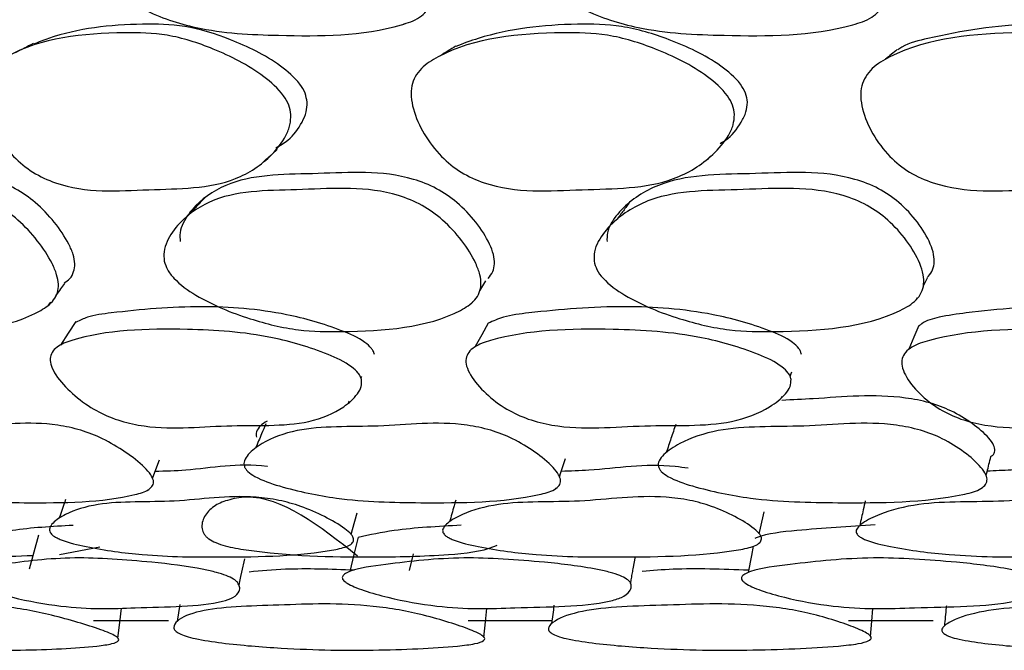
# Model space of a CAD drawing. Units: millimetres. Extents: x 18 to 1436, y 72 to 1488.
# Drawn here: x 573 to 578, y 280 to 284 of the extents above; entities that cross this region are included whole.
import ezdxf

# ---------------------------------------------------------------- set-up
doc = ezdxf.new("R2010")
doc.units = ezdxf.units.MM

msp = doc.modelspace()

# ---------------------------------------------------------------- linework, layer by layer
at = {"color": 7, "linetype": 'Continuous', "lineweight": 25}
for p, q in [((574.525, 283.6419), (574.5353, 283.6472)), ((573.8436, 282.9671), (573.868, 282.9893)), ((576.1147, 282.9386), (576.1294, 282.955)), ((577.2393, 282.2736), (577.2621, 282.3203)), ((574.9256, 282.2522), (574.9575, 282.3032)), ((577.2079, 282.2094), (577.2103, 282.2144)), ((572.6755, 282.1766), (572.6871, 282.1921)), ((574.8875, 282.1913), (574.8919, 282.1984)), ((574.3059, 281.7966), (574.3097, 281.8043)), ((576.5456, 281.806), (576.555, 281.8295)), ((576.5005, 281.6929), (576.5031, 281.6995)), ((574.2417, 281.6664), (574.246, 281.6751)), ((573.1934, 281.2121), (573.194, 281.2136)), ((575.322, 281.2194), (575.3227, 281.2216)), ((572.7328, 280.8757), (572.9437, 280.9164)), ((574.2385, 280.9209), (574.2386, 280.9211)), ((574.5778, 280.8795), (574.5571, 280.7919)), ((573.6848, 280.784), (573.7, 280.8535)), ((575.727, 280.8013), (575.7388, 280.8653)), ((573.3609, 280.6155), (573.3465, 280.5274)), ((572.9094, 280.5317), (573.3011, 280.5317)), ((574.8655, 280.5317), (575.3049, 280.5317)), ((576.8501, 280.5317), (577.2921, 280.5317)), ((574.9456, 280.4261), (574.9457, 280.4263)), ((576.9638, 280.4311), (576.964, 280.4333))]:
    msp.add_line(p, q, dxfattribs=at)
at = {"color": 7, "linetype": 'Continuous', "lineweight": 25, "flags": 128}
for points in [[(572.8186, 282.0911), (572.7782, 282.03), (572.7377, 281.9689)], [(574.9694, 282.0832), (574.936, 282.0219), (574.9026, 281.9606)], [(577.2183, 282.0709), (577.1922, 282.0091), (577.1661, 281.9474)], [(573.2173, 281.2731), (573.2243, 281.2911), (573.2553, 281.3701)], [(575.3415, 281.2799), (575.3474, 281.2981), (575.3728, 281.3769)], [(574.255, 280.9803), (574.2624, 281.0068), (574.2863, 281.0927)], [(576.3846, 280.9835), (576.3912, 281.0128), (576.4103, 281.0985)], [(572.6239, 280.9762), (572.5989, 280.8873), (572.5739, 280.7985)], [(574.2912, 280.9656), (574.2696, 280.8764), (574.2479, 280.7872)], [(576.3533, 280.9196), (576.3437, 280.8712), (576.3262, 280.7818)], [(573.6696, 280.7147), (573.6742, 280.7357), (573.6798, 280.7611), (573.6848, 280.784)], [(573.038, 280.439), (573.0476, 280.5203), (573.0565, 280.5961)], [(574.9474, 280.4434), (574.9555, 280.5239), (574.9627, 280.5945)], [(576.9652, 280.4482), (576.9719, 280.5287), (576.9773, 280.5942)]]:
    msp.add_lwpolyline(points, dxfattribs=at)
at = {"color": 7, "linetype": 'Continuous', "lineweight": 25}
for points, knots in [([(573.0304, 283.8708), (573.0316, 283.8778), (573.0343, 283.8931), (573.0499, 283.925), (573.0952, 283.9809), (573.2076, 284.0674), (573.456, 284.1743), (573.8406, 284.1364), (574.1817, 284.211), (574.4119, 284.1451), (574.5169, 284.0778), (574.6014, 283.9779), (574.655, 283.8788), (574.6744, 283.7992), (574.6706, 283.748), (574.6478, 283.707), (574.5982, 283.6654), (574.3455, 283.5806), (573.9476, 283.5785), (573.4926, 283.5994), (573.2203, 283.6904), (573.0856, 283.765), (573.0467, 283.812), (573.036, 283.8313), (573.0299, 283.8513), (573.0302, 283.8643), (573.0304, 283.8708)], [0, 0, 0, 0, 0.005387, 0.011639, 0.02748, 0.062823, 0.12706, 0.245938, 0.37244, 0.403864, 0.433063, 0.466639, 0.499666, 0.51383, 0.525699, 0.53693, 0.549807, 0.57755, 0.752357, 0.868981, 0.94557, 0.979187, 0.985148, 0.99041, 0.995244, 1, 1, 1, 1]), ([(575.3216, 283.8708), (575.323, 283.8778), (575.3261, 283.8931), (575.3431, 283.925), (575.3916, 283.9809), (575.5108, 284.0674), (575.7726, 284.1743), (576.1749, 284.1364), (576.5318, 284.211), (576.7713, 284.1451), (576.8799, 284.0778), (576.9666, 283.9779), (577.0209, 283.8788), (577.0395, 283.7992), (577.0345, 283.748), (577.0098, 283.707), (576.9573, 283.6654), (576.6919, 283.5806), (576.2764, 283.5785), (575.8006, 283.5994), (575.5173, 283.6904), (575.3775, 283.765), (575.3376, 283.812), (575.3267, 283.8313), (575.3208, 283.8513), (575.3213, 283.8643), (575.3216, 283.8708)], [0, 0, 0, 0, 0.005387, 0.011639, 0.02748, 0.062823, 0.12706, 0.245938, 0.37244, 0.403864, 0.433063, 0.466639, 0.499666, 0.51383, 0.525699, 0.53693, 0.549807, 0.57755, 0.752357, 0.868981, 0.94557, 0.979187, 0.985148, 0.99041, 0.995244, 1, 1, 1, 1]), ([(574.0254, 283.2357), (574.0226, 283.2515), (574.0169, 283.2846), (573.9729, 283.3554), (573.8441, 283.4643), (573.6373, 283.564), (573.3925, 283.6403), (573.069, 283.6474), (572.7998, 283.6183), (572.6235, 283.549), (572.5974, 283.5388)], [0, 0, 0, 0, 0.028219, 0.059217, 0.13932, 0.316025, 0.470532, 0.612725, 0.942714, 1, 1, 1, 1]), ([(576.3228, 283.2357), (576.3205, 283.2515), (576.3158, 283.2846), (576.2724, 283.3554), (576.1413, 283.4643), (575.9278, 283.564), (575.6732, 283.6403), (575.3337, 283.6476), (575.0382, 283.6155), (574.8395, 283.5414), (574.8007, 283.5269)], [0, 0, 0, 0, 0.027587, 0.0578917, 0.1362015, 0.3089512, 0.4600002, 0.5990097, 0.9216123, 1, 1, 1, 1]), ([(578.7108, 283.2357), (578.709, 283.2515), (578.7054, 283.2846), (578.663, 283.3554), (578.531, 283.4643), (578.3128, 283.5642), (578.0513, 283.6398), (577.6979, 283.6499), (577.395, 283.6004), (577.1611, 283.5444), (577.1145, 283.5136), (577.1073, 283.5089)], [0, 0, 0, 0, 0.026948, 0.05655, 0.133044, 0.30179, 0.449337, 0.585124, 0.900249, 0.98459, 1, 1, 1, 1]), ([(573.9405, 283.1708), (573.9398, 283.1529), (573.9383, 283.1135), (573.9059, 283.04), (573.8216, 282.9307), (573.597, 282.7829), (573.1911, 282.7863), (572.8336, 282.7559), (572.5929, 282.8651), (572.4854, 282.9531), (572.3993, 283.067), (572.3476, 283.1761), (572.3291, 283.2625), (572.3298, 283.3204), (572.346, 283.3707), (572.3848, 283.4271), (572.6002, 283.5704), (572.9298, 283.6027), (573.3006, 283.5958), (573.5483, 283.5151), (573.7575, 283.4102), (573.8874, 283.2959), (573.9317, 283.2219), (573.9376, 283.1873), (573.9405, 283.1708)], [0, 0, 0, 0, 0.013135, 0.028875, 0.062518, 0.125717, 0.246602, 0.372396, 0.40338, 0.433327, 0.467086, 0.500059, 0.515354, 0.528875, 0.541709, 0.555437, 0.583027, 0.751068, 0.808285, 0.87063, 0.942361, 0.97527, 0.988175, 1, 1, 1, 1]), ([(576.2554, 283.1708), (576.254, 283.1529), (576.251, 283.1135), (576.214, 283.04), (576.121, 282.9307), (575.8784, 282.7829), (575.4526, 282.7863), (575.0751, 282.7559), (574.8272, 282.8651), (574.7182, 282.9531), (574.6326, 283.067), (574.5826, 283.1761), (574.5663, 283.2625), (574.5692, 283.3204), (574.5881, 283.3707), (574.6309, 283.4271), (574.8625, 283.5704), (575.21, 283.6027), (575.5992, 283.5958), (575.8567, 283.5151), (576.0726, 283.4102), (576.2046, 283.2959), (576.2482, 283.2219), (576.2531, 283.1873), (576.2554, 283.1708)], [0, 0, 0, 0, 0.013135, 0.028875, 0.062518, 0.125717, 0.246602, 0.372396, 0.40338, 0.433327, 0.467086, 0.500059, 0.515354, 0.528875, 0.541709, 0.555437, 0.583027, 0.751068, 0.808285, 0.87063, 0.942361, 0.97527, 0.988175, 1, 1, 1, 1]), ([(578.6616, 283.1708), (578.6595, 283.1529), (578.6549, 283.1135), (578.6137, 283.04), (578.5129, 282.9307), (578.2549, 282.7829), (577.8137, 282.7863), (577.4199, 282.7559), (577.1673, 282.8651), (577.058, 282.9531), (576.9738, 283.067), (576.926, 283.1761), (576.9122, 283.2625), (576.9172, 283.3204), (576.9385, 283.3707), (576.9849, 283.4271), (577.2304, 283.5704), (577.5923, 283.6027), (577.9957, 283.5958), (578.2604, 283.5151), (578.4808, 283.4102), (578.6135, 283.2959), (578.6561, 283.2219), (578.6598, 283.1873), (578.6616, 283.1708)], [0, 0, 0, 0, 0.013135, 0.028875, 0.062518, 0.125717, 0.246602, 0.372396, 0.40338, 0.433327, 0.467086, 0.500059, 0.515354, 0.528875, 0.541709, 0.555437, 0.583027, 0.751068, 0.808285, 0.87063, 0.942361, 0.97527, 0.988175, 1, 1, 1, 1]), ([(572.5954, 283.5413), (572.5796, 283.5332), (572.5481, 283.5171), (572.5166, 283.501), (572.5008, 283.493)], [0, 0, 0, 0, 0.499999, 1, 1, 1, 1]), ([(574.7998, 283.5279), (574.7868, 283.5196), (574.7607, 283.5032), (574.7346, 283.4868), (574.7215, 283.4785)], [0, 0, 0, 0, 0.5, 1, 1, 1, 1]), ([(577.1052, 283.511), (577.095, 283.5026), (577.0746, 283.4858), (577.0542, 283.4689), (577.044, 283.4605)], [0, 0, 0, 0, 0.4999998, 1, 1, 1, 1]), ([(573.8615, 282.9977), (573.8835, 283.0099), (573.9402, 283.0412), (573.9896, 283.1114), (574.0229, 283.1809), (574.0246, 283.2186), (574.0254, 283.2357)], [0, 0, 0, 0, 0.255361, 0.6585, 0.845316, 1, 1, 1, 1]), ([(576.1808, 283.021), (576.1904, 283.0263), (576.2367, 283.0515), (576.28, 283.1118), (576.3181, 283.1808), (576.3213, 283.2186), (576.3228, 283.2357)], [0, 0, 0, 0, 0.124854, 0.598648, 0.818206, 1, 1, 1, 1]), ([(573.7808, 282.9098), (573.7953, 282.923), (573.8134, 282.9395), (573.8314, 282.9559), (573.8349, 282.9591)], [0, 0, 0, 0, 0.806007, 1, 1, 1, 1]), ([(572.7573, 282.2925), (572.7678, 282.2994), (572.7902, 282.3139), (572.8083, 282.3498), (572.815, 282.3928), (572.8051, 282.4428), (572.7731, 282.5173), (572.708, 282.6122), (572.6127, 282.7125), (572.5017, 282.7899), (572.262, 282.8861), (571.9191, 282.8554), (571.5331, 282.8637), (571.3338, 282.7248), (571.2689, 282.6246), (571.2494, 282.5587), (571.2542, 282.5241), (571.2563, 282.5083)], [0, 0, 0, 0, 0.020947, 0.044466, 0.066453, 0.08965, 0.116185, 0.173345, 0.232009, 0.284429, 0.339437, 0.563741, 0.779753, 0.891493, 0.95016, 0.977377, 1, 1, 1, 1]), ([(574.9696, 282.3152), (574.9786, 282.3267), (574.9959, 282.3491), (575.0053, 282.393), (574.9988, 282.4428), (574.9702, 282.5173), (574.908, 282.6122), (574.8136, 282.7125), (574.701, 282.7899), (574.4533, 282.8861), (574.0889, 282.8554), (573.68, 282.8637), (573.4598, 282.7248), (573.3842, 282.6246), (573.359, 282.5587), (573.3616, 282.5241), (573.3628, 282.5083)], [0, 0, 0, 0, 0.024022, 0.046479, 0.070173, 0.097275, 0.155658, 0.215577, 0.269119, 0.325304, 0.554407, 0.77504, 0.889171, 0.949094, 0.976893, 1, 1, 1, 1]), ([(577.2612, 282.3206), (577.2698, 282.3305), (577.2878, 282.3512), (577.2998, 282.393), (577.2965, 282.4428), (577.2717, 282.5173), (577.213, 282.6122), (577.1206, 282.7125), (577.0076, 282.7899), (576.7544, 282.8861), (576.3721, 282.8554), (575.9445, 282.8637), (575.7058, 282.7248), (575.6203, 282.6246), (575.5895, 282.5587), (575.5899, 282.5241), (575.5901, 282.5083)], [0, 0, 0, 0, 0.020497, 0.043035, 0.066815, 0.094015, 0.152609, 0.212744, 0.266479, 0.322867, 0.552798, 0.774228, 0.888771, 0.94891, 0.97681, 1, 1, 1, 1]), ([(571.1583, 282.407), (571.1559, 282.4235), (571.1507, 282.4597), (571.1692, 282.5288), (571.2328, 282.6336), (571.4313, 282.7798), (571.8215, 282.7717), (572.1677, 282.8035), (572.4098, 282.7024), (572.5224, 282.6208), (572.6194, 282.5156), (572.6858, 282.4162), (572.7189, 282.3382), (572.7294, 282.286), (572.7238, 282.2405), (572.6969, 282.1897), (572.5111, 282.0603), (572.1948, 282.0373), (571.84, 282.0391), (571.5887, 282.104), (571.3714, 282.1929), (571.2296, 282.2936), (571.1753, 282.3601), (571.1638, 282.3918), (571.1583, 282.407)], [0, 0, 0, 0, 0.013186, 0.028928, 0.062536, 0.125801, 0.246978, 0.372765, 0.403822, 0.433711, 0.467527, 0.500764, 0.516262, 0.529811, 0.54257, 0.556081, 0.58335, 0.751638, 0.80877, 0.870717, 0.942109, 0.975035, 0.988042, 1, 1, 1, 1]), ([(573.2796, 282.407), (573.2782, 282.4235), (573.2752, 282.4597), (573.2997, 282.5288), (573.3742, 282.6336), (573.5938, 282.7798), (574.0072, 282.7717), (574.3753, 282.8035), (574.6252, 282.7024), (574.7393, 282.6208), (574.8351, 282.5156), (574.8984, 282.4162), (574.9278, 282.3382), (574.9351, 282.286), (574.9257, 282.2405), (574.8934, 282.1897), (574.687, 282.0603), (574.3505, 282.0373), (573.9746, 282.0391), (573.7135, 282.104), (573.4901, 282.1929), (573.3471, 282.2936), (573.2943, 282.3601), (573.2844, 282.3918), (573.2796, 282.407)], [0, 0, 0, 0, 0.013186, 0.028928, 0.062536, 0.125801, 0.246978, 0.372765, 0.403822, 0.433711, 0.467527, 0.500764, 0.516262, 0.529811, 0.54257, 0.556081, 0.58335, 0.751638, 0.80877, 0.870717, 0.942109, 0.975035, 0.988042, 1, 1, 1, 1]), ([(575.5227, 282.407), (575.5223, 282.4235), (575.5216, 282.4597), (575.5517, 282.5288), (575.6364, 282.6336), (575.8749, 282.7798), (576.3073, 282.7717), (576.6934, 282.8035), (576.9486, 282.7024), (577.063, 282.6208), (577.1566, 282.5156), (577.2162, 282.4162), (577.2416, 282.3382), (577.2456, 282.286), (577.2325, 282.2405), (577.1952, 282.1897), (576.9703, 282.0603), (576.6169, 282.0373), (576.2237, 282.0391), (575.9556, 282.104), (575.7283, 282.1929), (575.5856, 282.2936), (575.5349, 282.3601), (575.5266, 282.3918), (575.5227, 282.407)], [0, 0, 0, 0, 0.013186, 0.028928, 0.062536, 0.125801, 0.246978, 0.372765, 0.403822, 0.433711, 0.467527, 0.500764, 0.516262, 0.529811, 0.54257, 0.556081, 0.58335, 0.751638, 0.80877, 0.870717, 0.942109, 0.975035, 0.988042, 1, 1, 1, 1]), ([(573.493, 282.7391), (573.4793, 282.7244), (573.4519, 282.6952), (573.4245, 282.666), (573.4109, 282.6514)], [0, 0, 0, 0, 0.499999, 1, 1, 1, 1]), ([(575.7086, 282.7141), (575.6975, 282.6993), (575.6754, 282.6695), (575.6534, 282.6398), (575.6423, 282.625)], [0, 0, 0, 0, 0.499999, 1, 1, 1, 1]), ([(572.7142, 282.228), (572.7155, 282.2297), (572.7309, 282.2501), (572.7463, 282.2706), (572.7605, 282.2894)], [0, 0, 0, 0, 0.08193, 1, 1, 1, 1]), ([(574.3765, 281.92), (574.3749, 281.9252), (574.3716, 281.9357), (574.3565, 281.9579), (574.3049, 282.0024), (574.1513, 282.069), (573.8622, 282.1502), (573.449, 282.1815), (573.1142, 282.1499), (572.8927, 282.1234), (572.8392, 282.0977), (572.8205, 282.0887)], [0, 0, 0, 0, 0.0112679, 0.0227821, 0.0488633, 0.1237221, 0.2929953, 0.5596531, 0.8676719, 0.9537178, 1, 1, 1, 1]), ([(576.6044, 281.92), (576.6032, 281.9252), (576.6008, 281.9357), (576.5871, 281.9579), (576.5374, 282.0024), (576.3829, 282.069), (576.0871, 282.1503), (575.6564, 282.1812), (575.3008, 282.1506), (575.0595, 282.1221), (574.9956, 282.0938), (574.9699, 282.0823)], [0, 0, 0, 0, 0.0111338, 0.022511, 0.0482819, 0.1222499, 0.2895089, 0.5529936, 0.8573473, 0.9423693, 1, 1, 1, 1]), ([(578.92, 281.92), (578.9193, 281.9252), (578.9177, 281.9357), (578.9056, 281.9579), (578.8583, 282.0024), (578.7043, 282.069), (578.4048, 282.1505), (577.9623, 282.1799), (577.5848, 282.1546), (577.3365, 282.1185), (577.2509, 282.0958), (577.2237, 282.0733), (577.2194, 282.0698)], [0, 0, 0, 0, 0.010963, 0.022165, 0.04754, 0.120372, 0.285063, 0.544501, 0.844181, 0.927897, 0.988622, 1, 1, 1, 1]), ([(574.3087, 281.7893), (574.3092, 281.7769), (574.3105, 281.7485), (574.2791, 281.6982), (574.1989, 281.6256), (573.9853, 281.5368), (573.5895, 281.5614), (573.2704, 281.5179), (573.0245, 281.5779), (572.9041, 281.6337), (572.7975, 281.7132), (572.7237, 281.7926), (572.6886, 281.8567), (572.6809, 281.8984), (572.6924, 281.9327), (572.7281, 281.9687), (572.9425, 282.047), (573.3278, 282.0604), (573.7875, 282.0319), (574.0805, 281.9455), (574.2359, 281.8754), (574.2879, 281.829), (574.3034, 281.8058), (574.3069, 281.7948), (574.3087, 281.7893)], [0, 0, 0, 0, 0.012177, 0.027943, 0.062692, 0.126505, 0.24617, 0.372629, 0.403809, 0.433139, 0.466818, 0.499774, 0.514251, 0.526685, 0.538452, 0.551628, 0.579224, 0.752299, 0.869572, 0.944354, 0.977742, 0.989566, 0.994833, 1, 1, 1, 1]), ([(576.5506, 281.7893), (576.55, 281.7769), (576.5486, 281.7485), (576.5106, 281.6982), (576.419, 281.6256), (576.1853, 281.5368), (575.7729, 281.5614), (575.4321, 281.5179), (575.1801, 281.5779), (575.0595, 281.6337), (574.9558, 281.7132), (574.8861, 281.7926), (574.8554, 281.8567), (574.8513, 281.8984), (574.8667, 281.9327), (574.9076, 281.9687), (575.1408, 282.047), (575.5473, 282.0604), (576.0272, 282.0319), (576.3266, 281.9455), (576.4827, 281.8754), (576.5328, 281.829), (576.5468, 281.8058), (576.5493, 281.7948), (576.5506, 281.7893)], [0, 0, 0, 0, 0.012177, 0.027943, 0.062692, 0.126505, 0.24617, 0.372629, 0.403809, 0.433139, 0.466818, 0.499774, 0.514251, 0.526685, 0.538452, 0.551628, 0.579224, 0.752299, 0.869572, 0.944354, 0.977742, 0.989566, 0.994833, 1, 1, 1, 1]), ([(578.8808, 281.7893), (578.879, 281.7769), (578.8748, 281.7485), (578.8306, 281.6982), (578.7287, 281.6256), (578.4773, 281.5368), (578.0524, 281.5614), (577.6935, 281.5179), (577.4379, 281.5779), (577.3184, 281.6337), (577.2186, 281.7132), (577.1538, 281.7926), (577.1278, 281.8567), (577.1273, 281.8984), (577.1464, 281.9327), (577.1922, 281.9687), (577.4417, 282.047), (577.8653, 282.0604), (578.3606, 282.0319), (578.6632, 281.9455), (578.8185, 281.8754), (578.866, 281.829), (578.8783, 281.8058), (578.88, 281.7948), (578.8808, 281.7893)], [0, 0, 0, 0, 0.012177, 0.027943, 0.062692, 0.126505, 0.24617, 0.372629, 0.403809, 0.433139, 0.466818, 0.499774, 0.514251, 0.526685, 0.538452, 0.551628, 0.579224, 0.752299, 0.869572, 0.944354, 0.977742, 0.989566, 0.994833, 1, 1, 1, 1]), ([(577.5922, 281.3867), (577.5955, 281.3888), (577.6077, 281.3964), (577.6164, 281.4172), (577.6095, 281.4488), (577.573, 281.4985), (577.4985, 281.5612), (577.3919, 281.626), (577.2711, 281.6715), (577.0216, 281.7186), (576.7683, 281.6924), (576.5575, 281.6827), (576.503, 281.6801)], [0, 0, 0, 0, 0.012051, 0.04449, 0.078784, 0.120204, 0.215927, 0.314408, 0.401235, 0.494486, 0.869113, 1, 1, 1, 1]), ([(571.6547, 281.3357), (571.6531, 281.3405), (571.6496, 281.3508), (571.6513, 281.3725), (571.6707, 281.4109), (571.7408, 281.472), (571.9298, 281.5523), (572.3011, 281.5326), (572.602, 281.5783), (572.8418, 281.5282), (572.9637, 281.4804), (573.0776, 281.4122), (573.1626, 281.3465), (573.2095, 281.2946), (573.2257, 281.2612), (573.2208, 281.234), (573.1914, 281.2061), (572.9883, 281.1471), (572.617, 281.1433), (572.1859, 281.1519), (571.8971, 281.2132), (571.7383, 281.2662), (571.6804, 281.3035), (571.662, 281.3223), (571.6571, 281.3313), (571.6547, 281.3357)], [0, 0, 0, 0, 0.005545, 0.011892, 0.027708, 0.062808, 0.127079, 0.246365, 0.372324, 0.403784, 0.433313, 0.467188, 0.500471, 0.514982, 0.527011, 0.538269, 0.550969, 0.578318, 0.752653, 0.869194, 0.944815, 0.978381, 0.989919, 0.995001, 1, 1, 1, 1]), ([(573.6976, 281.3357), (573.6966, 281.3405), (573.6943, 281.3508), (573.6992, 281.3725), (573.7253, 281.4109), (573.808, 281.472), (574.0191, 281.5523), (574.4105, 281.5326), (574.7342, 281.5783), (574.9814, 281.5282), (575.1042, 281.4804), (575.2158, 281.4122), (575.2965, 281.3465), (575.3387, 281.2946), (575.3509, 281.2612), (575.3418, 281.234), (575.3066, 281.2061), (575.0833, 281.1471), (574.69, 281.1433), (574.2343, 281.1519), (573.9372, 281.2132), (573.7764, 281.2662), (573.7202, 281.3035), (573.7034, 281.3223), (573.6995, 281.3313), (573.6976, 281.3357)], [0, 0, 0, 0, 0.005545, 0.011892, 0.027708, 0.062808, 0.127079, 0.246365, 0.372324, 0.403784, 0.433313, 0.467188, 0.500471, 0.514982, 0.527011, 0.538269, 0.550969, 0.578318, 0.752653, 0.869194, 0.944815, 0.978381, 0.989919, 0.995001, 1, 1, 1, 1]), ([(573.81, 281.5582), (573.8024, 281.5405), (573.7845, 281.4984), (573.7666, 281.4564), (573.7562, 281.432)], [0, 0, 0, 0, 0.421345, 1, 1, 1, 1]), ([(573.8158, 281.572), (573.8036, 281.564), (573.7797, 281.5484), (573.7628, 281.523), (573.7573, 281.5024), (573.7593, 281.4925), (573.7602, 281.488)], [0, 0, 0, 0, 0.3745699, 0.73337, 0.8760888, 1, 1, 1, 1]), ([(575.858, 281.3357), (575.8575, 281.3405), (575.8566, 281.3508), (575.8646, 281.3725), (575.897, 281.4109), (575.9916, 281.472), (576.2225, 281.5523), (576.63, 281.5326), (576.9733, 281.5783), (577.2253, 281.5282), (577.3478, 281.4804), (577.4558, 281.4122), (577.5315, 281.3465), (577.5685, 281.2946), (577.5767, 281.2612), (577.5635, 281.234), (577.5227, 281.2061), (577.2816, 281.1471), (576.8703, 281.1433), (576.3947, 281.1519), (576.0923, 281.2132), (575.9311, 281.2662), (575.8773, 281.3035), (575.8623, 281.3223), (575.8594, 281.3313), (575.858, 281.3357)], [0, 0, 0, 0, 0.005545, 0.011892, 0.027708, 0.062808, 0.127079, 0.246365, 0.372324, 0.403784, 0.433313, 0.467188, 0.500471, 0.514982, 0.527011, 0.538269, 0.550969, 0.578318, 0.752653, 0.869194, 0.944815, 0.978381, 0.989919, 0.995001, 1, 1, 1, 1]), ([(575.949, 281.555), (575.9407, 281.5305), (575.924, 281.4814), (575.9074, 281.4324), (575.8991, 281.4079)], [0, 0, 0, 0, 0.4999984, 1, 1, 1, 1]), ([(573.8189, 281.3344), (573.8182, 281.3345), (573.6599, 281.3555), (573.4796, 281.3157), (573.285, 281.3102), (573.2312, 281.3087)], [0, 0, 0, 0, 0.003301, 0.724438, 1, 1, 1, 1]), ([(576.0139, 281.326), (575.9912, 281.3292), (575.8053, 281.3551), (575.5969, 281.3172), (575.3995, 281.3112), (575.3512, 281.3098)], [0, 0, 0, 0, 0.095191, 0.778454, 1, 1, 1, 1]), ([(577.5683, 281.2855), (577.5701, 281.2927), (577.5785, 281.3262), (577.5868, 281.3596), (577.5934, 281.3857)], [0, 0, 0, 0, 0.21762, 1, 1, 1, 1]), ([(578.0849, 281.3313), (577.9558, 281.3261), (577.7848, 281.3193), (577.616, 281.3125), (577.5747, 281.3109)], [0, 0, 0, 0, 0.7551484, 1, 1, 1, 1]), ([(572.6835, 280.9915), (572.6822, 280.9952), (572.6792, 281.0032), (572.6825, 281.0202), (572.7054, 281.0503), (572.7797, 281.0984), (572.9752, 281.1594), (573.35, 281.14), (573.6374, 281.1923), (573.8748, 281.162), (573.9985, 281.1276), (574.1166, 281.0754), (574.2061, 281.0243), (574.2507, 280.987), (574.2639, 280.9689), (574.2696, 280.9534), (574.2638, 280.9358), (574.231, 280.9141), (574.021, 280.8681), (573.6494, 280.8613), (573.2169, 280.8639), (572.9301, 280.903), (572.7751, 280.9379), (572.7205, 280.9614), (572.7032, 280.9712), (572.6902, 280.9814), (572.6857, 280.9881), (572.6835, 280.9915)], [0, 0, 0, 0, 0.005287, 0.0115, 0.027448, 0.063029, 0.127365, 0.246167, 0.371835, 0.403388, 0.432786, 0.466573, 0.499501, 0.513256, 0.519162, 0.524701, 0.535564, 0.548303, 0.576382, 0.752678, 0.868863, 0.946034, 0.979654, 0.985517, 0.990653, 0.995354, 1, 1, 1, 1]), ([(574.7337, 280.9915), (574.7329, 280.9952), (574.7313, 281.0032), (574.7379, 281.0202), (574.7676, 281.0503), (574.8546, 281.0984), (575.0713, 281.1594), (575.4637, 281.14), (575.7742, 281.1923), (576.019, 281.162), (576.1435, 281.1276), (576.2589, 281.0754), (576.3441, 281.0243), (576.3842, 280.987), (576.3947, 280.9689), (576.3978, 280.9534), (576.3884, 280.9358), (576.3499, 280.9141), (576.1205, 280.8681), (575.7282, 280.8613), (575.2725, 280.8639), (574.9774, 280.903), (574.8204, 280.9379), (574.7671, 280.9614), (574.7507, 280.9712), (574.7388, 280.9814), (574.7354, 280.9881), (574.7337, 280.9915)], [0, 0, 0, 0, 0.005287, 0.0115, 0.027448, 0.063029, 0.127365, 0.246167, 0.371835, 0.403388, 0.432786, 0.466573, 0.499501, 0.513256, 0.519162, 0.524701, 0.535564, 0.548303, 0.576382, 0.752678, 0.868863, 0.946034, 0.979654, 0.985517, 0.990653, 0.995354, 1, 1, 1, 1]), ([(576.8907, 280.9915), (576.8905, 280.9952), (576.8902, 281.0032), (576.9001, 281.0202), (576.9363, 281.0503), (577.0351, 281.0984), (577.2708, 281.1594), (577.6767, 281.14), (578.0072, 281.1923), (578.2568, 281.162), (578.3808, 281.1276), (578.4924, 281.0754), (578.5724, 281.0243), (578.6076, 280.987), (578.6153, 280.9689), (578.6158, 280.9534), (578.6029, 280.9358), (578.559, 280.9141), (578.3125, 280.8681), (577.9036, 280.8613), (577.4293, 280.8639), (577.129, 280.903), (576.9716, 280.9379), (576.9201, 280.9614), (576.9048, 280.9712), (576.8942, 280.9814), (576.8918, 280.9881), (576.8907, 280.9915)], [0, 0, 0, 0, 0.005287, 0.0115, 0.027448, 0.063029, 0.127365, 0.246167, 0.371835, 0.403388, 0.432786, 0.466573, 0.499501, 0.513256, 0.519162, 0.524701, 0.535564, 0.548303, 0.576382, 0.752678, 0.868863, 0.946034, 0.979654, 0.985517, 0.990653, 0.995354, 1, 1, 1, 1]), ([(572.3336, 280.8642), (572.1025, 281.0232), (571.8311, 281.2098), (571.596, 281.1613), (571.5289, 281.1278), (571.495, 281.0753), (571.49, 281.0243), (571.5082, 280.987), (571.5255, 280.9689), (571.5457, 280.9534), (571.5805, 280.9358), (571.6475, 280.9141), (571.9214, 280.8684), (572.2442, 280.8565), (572.5146, 280.8678), (572.5943, 280.8711)], [0, 0, 0, 0, 0.284698, 0.334342, 0.380595, 0.433752, 0.485559, 0.5072, 0.516493, 0.525206, 0.542298, 0.562341, 0.606519, 0.88389, 1, 1, 1, 1]), ([(572.7643, 281.1621), (572.7625, 281.1569), (572.7511, 281.1244), (572.7396, 281.092), (572.73, 281.0647)], [0, 0, 0, 0, 0.1591298, 1, 1, 1, 1]), ([(574.288, 280.867), (574.091, 281.0237), (573.8579, 281.2092), (573.6079, 281.1612), (573.5309, 281.1279), (573.4854, 281.0753), (573.4706, 281.0243), (573.4829, 280.987), (573.4977, 280.9689), (573.5162, 280.9534), (573.5497, 280.9358), (573.6167, 280.9141), (573.8994, 280.8682), (574.2898, 280.8592), (574.7204, 280.8681), (574.9452, 280.8922), (575.0111, 280.9224), (575.0168, 280.925)], [0, 0, 0, 0, 0.22825, 0.270128, 0.309145, 0.353986, 0.397688, 0.415944, 0.423783, 0.431133, 0.445551, 0.462459, 0.499725, 0.733705, 0.887905, 0.990326, 1, 1, 1, 1]), ([(574.8006, 281.1588), (574.7977, 281.1489), (574.787, 281.1117), (574.7762, 281.0744), (574.7683, 281.047)], [0, 0, 0, 0, 0.264239, 1, 1, 1, 1]), ([(576.9377, 281.1555), (576.9343, 281.1402), (576.9247, 281.0973), (576.9151, 281.0544), (576.9089, 281.0268)], [0, 0, 0, 0, 0.35767, 1, 1, 1, 1]), ([(572.8047, 281.0276), (572.6937, 281.0217), (572.5177, 281.0123), (572.3806, 280.9798), (572.3299, 280.9678)], [0, 0, 0, 0, 0.631001, 1, 1, 1, 1]), ([(574.829, 281.0281), (574.7079, 281.022), (574.5119, 281.0122), (574.3523, 280.9783), (574.2914, 280.9653)], [0, 0, 0, 0, 0.618474, 1, 1, 1, 1]), ([(576.99, 281.0309), (576.8535, 281.0219), (576.6396, 281.0079), (576.4214, 280.985), (576.366, 280.9618), (576.3621, 280.9601)], [0, 0, 0, 0, 0.621206, 0.973441, 1, 1, 1, 1]), ([(573.6629, 280.7291), (573.667, 280.7218), (573.6762, 280.7056), (573.6697, 280.6785), (573.6446, 280.651), (573.4957, 280.6026), (573.2227, 280.6035), (572.951, 280.5899), (572.7327, 280.603), (572.5277, 280.6403), (572.3829, 280.6799), (572.31, 280.7059), (572.2743, 280.7221), (572.254, 280.7346), (572.2436, 280.7434), (572.2375, 280.7519), (572.2352, 280.7627), (572.2432, 280.7751), (572.2953, 280.8042), (572.4891, 280.8323), (572.7861, 280.8702), (573.1614, 280.8426), (573.4149, 280.8135), (573.5475, 280.7841), (573.6015, 280.7675), (573.6359, 280.7514), (573.6543, 280.7385), (573.66, 280.7323), (573.6629, 280.7291)], [0, 0, 0, 0, 0.0140625, 0.0314779, 0.0624924, 0.0907668, 0.2489928, 0.3083889, 0.3682551, 0.4368382, 0.4719156, 0.4875804, 0.5003322, 0.5060153, 0.5113216, 0.5165045, 0.5218366, 0.5330499, 0.5469497, 0.6174569, 0.7488563, 0.8682081, 0.9435735, 0.9615842, 0.9761035, 0.9882741, 0.9940681, 1, 1, 1, 1]), ([(575.7119, 280.7291), (575.7144, 280.7218), (575.72, 280.7056), (575.7059, 280.6785), (575.6719, 280.651), (575.5006, 280.6026), (575.2121, 280.6035), (574.9197, 280.5899), (574.6925, 280.603), (574.4864, 280.6403), (574.3437, 280.6799), (574.2733, 280.7059), (574.2396, 280.7221), (574.2213, 280.7346), (574.2125, 280.7434), (574.2081, 280.7519), (574.2084, 280.7627), (574.22, 280.7751), (574.2825, 280.8042), (574.495, 280.8323), (574.8182, 280.8702), (575.2092, 280.8426), (575.4704, 280.8135), (575.6035, 280.7841), (575.6565, 280.7675), (575.6889, 280.7514), (575.7052, 280.7385), (575.7096, 280.7323), (575.7119, 280.7291)], [0, 0, 0, 0, 0.0140625, 0.0314779, 0.0624924, 0.0907668, 0.2489928, 0.3083889, 0.3682551, 0.4368382, 0.4719156, 0.4875804, 0.5003322, 0.5060153, 0.5113216, 0.5165045, 0.5218366, 0.5330499, 0.5469497, 0.6174569, 0.7488563, 0.8682081, 0.9435735, 0.9615842, 0.9761035, 0.9882741, 0.9940681, 1, 1, 1, 1]), ([(577.8577, 280.7291), (577.8585, 280.7218), (577.8605, 280.7056), (577.8391, 280.6785), (577.7963, 280.651), (577.6045, 280.6026), (577.3034, 280.6035), (576.9934, 280.5899), (576.7595, 280.603), (576.5544, 280.6403), (576.4153, 280.6799), (576.3482, 280.7059), (576.3168, 280.7221), (576.3007, 280.7346), (576.2935, 280.7434), (576.291, 280.7519), (576.2939, 280.7627), (576.309, 280.7751), (576.3812, 280.8042), (576.6102, 280.8323), (576.9563, 280.8702), (577.359, 280.8426), (577.6252, 280.8135), (577.7574, 280.7841), (577.8089, 280.7675), (577.8389, 280.7514), (577.8529, 280.7385), (577.8561, 280.7323), (577.8577, 280.7291)], [0, 0, 0, 0, 0.014063, 0.031478, 0.062492, 0.090767, 0.248993, 0.308389, 0.368255, 0.436838, 0.471916, 0.48758, 0.500332, 0.506015, 0.511322, 0.516505, 0.521837, 0.53305, 0.54695, 0.617457, 0.748856, 0.868208, 0.943573, 0.961584, 0.976104, 0.988274, 0.994068, 1, 1, 1, 1]), ([(574.2718, 280.7941), (574.1472, 280.7985), (573.9462, 280.8057), (573.7841, 280.7901), (573.7225, 280.7841)], [0, 0, 0, 0, 0.619886, 1, 1, 1, 1]), ([(575.7129, 280.7248), (575.714, 280.7311), (575.717, 280.7472), (575.7217, 280.7727), (575.7253, 280.792), (575.727, 280.8013)], [0, 0, 0, 0, 0.244628, 0.632839, 1, 1, 1, 1]), ([(576.3285, 280.7939), (576.1924, 280.7989), (575.994, 280.8061), (575.8266, 280.7918), (575.774, 280.7873)], [0, 0, 0, 0, 0.685902, 1, 1, 1, 1]), ([(571.5356, 280.463), (571.5258, 280.4681), (571.5043, 280.479), (571.4878, 280.5017), (571.4951, 280.5393), (571.607, 280.6011), (571.9703, 280.6107), (572.2903, 280.6261), (572.5599, 280.5884), (572.698, 280.5587), (572.8303, 280.522), (572.9313, 280.4898), (572.9939, 280.466), (573.0264, 280.4504), (573.0425, 280.4371), (573.0422, 280.4224), (573.0065, 280.4084), (572.8513, 280.3872), (572.6204, 280.3775), (572.325, 280.3755), (572.0632, 280.3865), (571.8226, 280.4054), (571.6506, 280.4309), (571.5727, 280.4491), (571.5477, 280.4585), (571.5356, 280.463)], [0, 0, 0, 0, 0.013569, 0.029396, 0.062737, 0.125864, 0.247334, 0.372846, 0.403805, 0.43371, 0.467385, 0.500714, 0.516492, 0.53046, 0.543617, 0.55731, 0.584594, 0.619202, 0.752202, 0.809701, 0.871203, 0.941214, 0.974048, 0.987475, 1, 1, 1, 1]), ([(573.3587, 280.463), (573.3505, 280.4681), (573.3329, 280.479), (573.3256, 280.5017), (573.3493, 280.5393), (573.4918, 280.6011), (573.8831, 280.6107), (574.2294, 280.6261), (574.504, 280.5884), (574.6406, 280.5587), (574.7676, 280.522), (574.8617, 280.4898), (574.9174, 280.466), (574.9443, 280.4504), (574.9545, 280.4371), (574.9462, 280.4224), (574.8998, 280.4084), (574.7209, 280.3872), (574.4665, 280.3775), (574.1493, 280.3755), (573.8783, 280.3865), (573.6342, 280.4054), (573.465, 280.4309), (573.3914, 280.4491), (573.3693, 280.4585), (573.3587, 280.463)], [0, 0, 0, 0, 0.013569, 0.029396, 0.062737, 0.125864, 0.247334, 0.372846, 0.403805, 0.43371, 0.467385, 0.500714, 0.516492, 0.53046, 0.543617, 0.55731, 0.584594, 0.619202, 0.752202, 0.809701, 0.871203, 0.941214, 0.974048, 0.987475, 1, 1, 1, 1]), ([(575.3027, 280.463), (575.2964, 280.4681), (575.2827, 280.479), (575.2846, 280.5017), (575.3245, 280.5393), (575.4961, 280.6011), (575.9114, 280.6107), (576.2805, 280.6261), (576.5573, 280.5884), (576.6911, 280.5587), (576.8115, 280.522), (576.8976, 280.4898), (576.9458, 280.466), (576.9669, 280.4504), (576.9711, 280.4371), (576.9549, 280.4224), (576.8983, 280.4084), (576.6974, 280.3872), (576.4222, 280.3775), (576.0865, 280.3755), (575.8091, 280.3865), (575.564, 280.4054), (575.3993, 280.4309), (575.3307, 280.4491), (575.3118, 280.4585), (575.3027, 280.463)], [0, 0, 0, 0, 0.013569, 0.029396, 0.062737, 0.125864, 0.247334, 0.372846, 0.403805, 0.43371, 0.467385, 0.500714, 0.516492, 0.53046, 0.543617, 0.55731, 0.584594, 0.619202, 0.752202, 0.809701, 0.871203, 0.941214, 0.974048, 0.987475, 1, 1, 1, 1]), ([(577.3477, 280.463), (577.3433, 280.4681), (577.3338, 280.479), (577.3449, 280.5017), (577.4004, 280.5393), (577.5994, 280.6011), (578.0345, 280.6107), (578.4226, 280.6261), (578.6987, 280.5884), (578.8283, 280.5587), (578.9409, 280.522), (579.0182, 280.4898), (579.0584, 280.466), (579.0735, 280.4504), (579.0716, 280.4371), (579.0476, 280.4224), (578.9814, 280.4084), (578.7607, 280.3872), (578.4674, 280.3775), (578.1166, 280.3755), (577.8356, 280.3865), (577.5921, 280.4054), (577.4336, 280.4309), (577.3707, 280.4491), (577.3552, 280.4585), (577.3477, 280.463)], [0, 0, 0, 0, 0.013569, 0.029396, 0.062737, 0.125864, 0.247334, 0.372846, 0.403805, 0.43371, 0.467385, 0.500714, 0.516492, 0.53046, 0.543617, 0.55731, 0.584594, 0.619202, 0.752202, 0.809701, 0.871203, 0.941214, 0.974048, 0.987475, 1, 1, 1, 1]), ([(575.3133, 280.6122), (575.3133, 280.6116), (575.309, 280.5793), (575.3048, 280.547), (575.3006, 280.5153)], [0, 0, 0, 0, 0.016815, 1, 1, 1, 1]), ([(577.3613, 280.6089), (577.3609, 280.6055), (577.3574, 280.5703), (577.3539, 280.535), (577.3507, 280.5032)], [0, 0, 0, 0, 0.095261, 1, 1, 1, 1])]:
    msp.add_open_spline(points, degree=3, knots=knots, dxfattribs=at)

doc.saveas('drawing.dxf')
